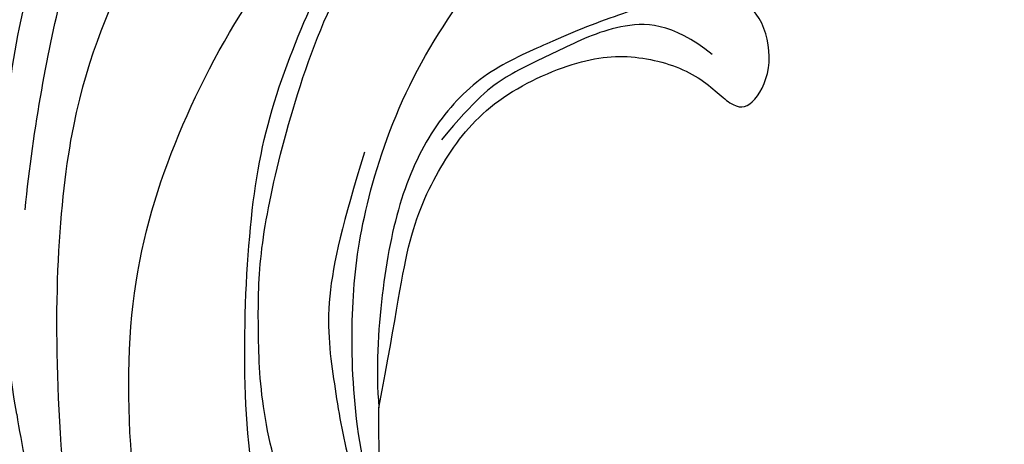
# Model space of a CAD drawing. Units: millimetres. Extents: x 2491 to 4591, y 1203 to 2688.
# Drawn here: x 4275 to 4292, y 1610 to 1618 of the extents above; entities that cross this region are included whole.
import ezdxf

# ---------------------------------------------------------------- set-up
doc = ezdxf.new("R2010")
doc.units = ezdxf.units.MM
doc.linetypes.add('HIDDEN', pattern=[9.525, 6.35, -3.175])
for name, color, linetype in [('H-05.木作(粗線)', 3, 'Continuous'), ('H-06.木作(細線)', 8, 'Continuous'), ('H-08.木作(細線)', 8, 'Continuous')]:
    doc.layers.add(name, color=color, linetype=linetype)

# ---------------------------------------------------------------- blocks, each defined once
blk = doc.blocks.new('SE-21091L')
at = {"layer": 'H-08.木作(細線)'}
for points in [[(2.556, 44.234), (0.84, 45.225), (-2.927, 47.269), (-9.626, 49.492), (-15.61, 51.367), (-24.543, 52.138), (-28.834, 51.899), (-34.736, 51.444), (-40.799, 50.298), (-47.773, 48.152), (-51.6, 45.868)], [(-51.6, 45.868), (-44.922, 48.227), (-37.162, 48.928), (-27.014, 48.846), (-16.548, 47.077), (-6.075, 42.001), (4.001, 34.032), (9.775, 25.603), (14.078, 15.657), (16.147, 5.053), (17.715, -7.746), (21.934, -20.767), (26.455, -28.162), (32.47, -34.549), (34.695, -36.168)], [(-1.427, 43.719), (5.383, 38.963), (15.791, 29.609), (20.246, 20.231), (25.038, 10.951), (29.128, 2.012), (32.544, -3.603), (32.13, -6.811)], [(2.556, 44.234), (7.089, 41.617), (14.143, 36.376), (18.91, 31.608), (24.432, 25.168), (27.82, 17.992), (36.505, 11.086), (42.73, 9.384)], [(-52.241, 13.011), (-52.659, 12.593), (-53.115, 11.804), (-54.284, 10.634), (-55.401, 9.967), (-55.993, 9.506), (-56.537, 9.701), (-56.708, 10.096), (-57.198, 10.06), (-57.651, 10.168), (-58.564, 11.325), (-59.491, 14.107), (-58.652, 17.35), (-54.793, 20.003), (-49.233, 18.772), (-46.154, 14.817), (-46.347, 9.917), (-47.831, 5.583), (-51.894, 2.206), (-56.632, 1.107), (-62.621, 2.275), (-66.57, 5.909), (-67.833, 13.211), (-67.424, 21.719), (-63.254, 28.753), (-58.569, 34.419), (-46.139, 41.521), (-26.466, 41.687), (-13.692, 37.411), (-5.888, 32.465), (2.439, 25.16), (7.441, 19.422), (11.467, 11.895), (13.251, 7.685), (15.33, 0.401), (15.606, -11.018), (17.417, -18.374), (19.464, -25.063), (22.441, -30.018)], [(-57.021, 21.822), (-57.949, 21.712), (-58.388, 22.285), (-58.228, 23.328), (-53.076, 29.205), (-47.428, 33.155), (-42.407, 35.472), (-35.7, 37.783), (-24.645, 37.878), (-18.267, 36.58), (-13.51, 34.85), (-7.1, 31.933), (-2.823, 28.603), (0.69, 25.65), (4.867, 20.524), (9.828, 13.087), (12.929, 5.027), (14.323, -3.02), (15.551, -15.983), (15.225, -22.611), (14.319, -30.203), (12.772, -34.94), (10.509, -37.131), (8.198, -38.222), (6.466, -38.452), (5.926, -37.057)], [(12.367, 35.481), (16.142, 31.706), (22.847, 23.667), (25.436, 19.182), (25.707, 17.051)], [(1.394, 16.29), (-1.199, 20.183), (-4.393, 24.497), (-8.913, 27.267), (-13.281, 29.788), (-18.436, 31.679), (-23.255, 33.136), (-27.977, 33.811), (-32.833, 33.986), (-38.527, 32.801)], [(-19.481, 31.074), (-17.266, 30.345), (-14.161, 27.889), (-11.883, 25.976)], [(-19.481, 31.074), (-16.113, 30.172), (-11.271, 27.678), (-5.576, 23.142), (-1.67, 19.083), (2.937, 12.056), (5.768, 3.492), (5.963, -3.454), (3.857, -10.68), (2.539, -13.356), (-0.037, -16.88), (-1.587, -18.162), (-2.016, -18.801), (-2.205, -19.731), (-1.126, -20.287)], [(-11.883, 25.976), (-7.841, 21.144), (-4.374, 17.509), (-2.193, 12.815), (-1.079, 8.094), (-2.566, 1.917), (-4.905, -1.378), (-8.373, -3.593), (-11.422, -3.735), (-12.212, -4.772), (-11.187, -7.364), (-8.347, -9.039), (-5.764, -8.665), (-3.898, -8.665), (-3.046, -9.157), (-3.263, -9.7)], [(-1.379, -5.503), (-2.208, -5.153), (-2.699, -4.449), (-2.798, -3.731), (-2.323, -2.377), (-1.376, 0.216), (-0.771, 2.424), (0.551, 6.985), (0.051, 11.61), (-2.146, 16.331), (-6.173, 21.185), (-9.859, 24.591), (-11.883, 25.976)], [(-7.919, -4.974), (-4.667, -4.295), (-2.418, -1.521), (-1.5, 2.469), (-0.486, 6.254), (-0.486, 8.561), (-1.127, 11.939)]]:
    blk.add_open_spline(points, degree=3, dxfattribs=at)
blk = doc.blocks.new('AD-0002-01')
at = {"layer": 'H-08.木作(細線)', "rotation": 129.3765703962124}
blk.add_blockref('SE-21091L', (15832.994, -32566.766), dxfattribs=at)

msp = doc.modelspace()

# ---------------------------------------------------------------- linework, layer by layer
at = {"layer": 'H-05.木作(粗線)', "color": 2, "linetype": 'HIDDEN', "ltscale": 0.5}
msp.add_circle((4333.045, 1649.316), 110.891, dxfattribs=at)

# ---------------------------------------------------------------- block references
at = {"layer": 'H-06.木作(細線)', "xscale": 0.2711529333333335, "yscale": 0.2711529333333335, "zscale": 0.2711529333333335}
msp.add_blockref('AD-0002-01', (-8.704, 10448.552), dxfattribs=at)

doc.saveas('drawing.dxf')
